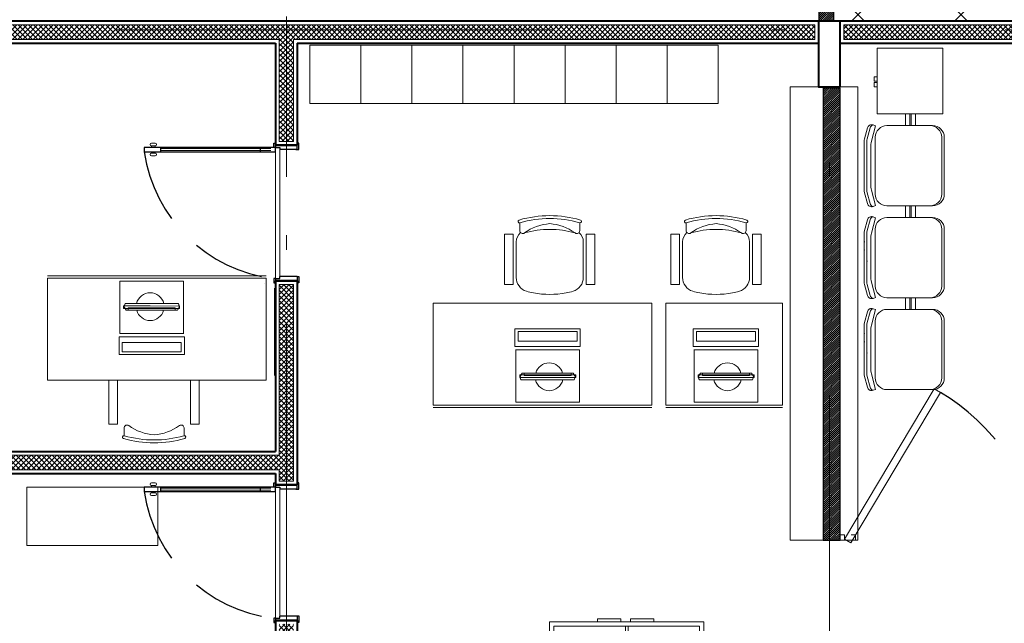
# Model space of a CAD drawing. Units: millimetres. Extents: x 761 to 936, y 138 to 215.
# Drawn here: x 783 to 790, y 154 to 158 of the extents above; entities that cross this region are included whole.
import ezdxf

# ---------------------------------------------------------------- set-up
doc = ezdxf.new("R2010")
doc.units = ezdxf.units.MM
doc.header["$MEASUREMENT"] = 0
doc.linetypes.add('DASHDOT2', pattern=[0.5, 0.25, -0.125, 0, -0.125])
doc.linetypes.add('HIDDEN', pattern=[0.375, 0.25, -0.125])
for name, color, linetype, lineweight in [('A', 32, 'Continuous', 5), ('B', 134, 'Continuous', 13), ('C', 53, 'Continuous', 15), ('D', 41, 'Continuous', 25), ('eixos', 158, 'Continuous', 5), ('enchimento', 30, 'Continuous', 5), ('G', 7, 'Continuous', 40)]:
    doc.layers.add(name, color=color, linetype=linetype, lineweight=lineweight)
doc.layers.add('H', color=251, linetype='Continuous')
doc.layers.add('PAREDE GESSO ACART', color=126, linetype='Continuous')
pattern_1 = [(45, (0, 0), (-0.00707106781, 0.00707106781), [])]

# ---------------------------------------------------------------- blocks, each defined once
blk = doc.blocks.new('WFWF')
at = {"layer": 'A'}
for p, q in [((-0.225, 0), (0.225, 0)), ((0.225, 0), (0.225, -0.45)), ((-0.225, -0.45), (-0.225, 0)), ((-0.245, -0.195), (-0.245, -0.225)), ((-0.225, -0.195), (-0.245, -0.195)), ((-0.245, -0.225), (-0.225, -0.225)), ((-0.245, -0.235), (-0.245, -0.265)), ((-0.225, -0.235), (-0.245, -0.235)), ((-0.245, -0.265), (-0.225, -0.265)), ((0.225, -0.45), (-0.225, -0.45)), ((-0.0315, -0.45), (-0.0315, -0.53)), ((-0.0015, -0.53), (-0.0015, -0.45)), ((0.0085, -0.45), (0.0085, -0.53)), ((0.0385, -0.53), (0.0385, -0.45)), ((0.0988, -0.45), (0.0988, -0.45)), ((-0.1583, -0.53), (0.1553, -0.53)), ((0.1373, -0.53), (0.1373, -0.53)), ((-0.2383, -1), (-0.2383, -0.61)), ((0.2173, -0.61), (0.2173, -0.83)), ((0.2353, -0.61), (0.2353, -0.83)), ((0.2173, -0.83), (0.2173, -1)), ((0.2353, -0.83), (0.2353, -1)), ((0.1553, -1.08), (-0.1583, -1.08)), ((-0.0315, -1.08), (-0.0315, -1.16)), ((-0.0015, -1.16), (-0.0015, -1.08)), ((0.0085, -1.08), (0.0085, -1.16)), ((0.0385, -1.16), (0.0385, -1.08)), ((0.1373, -1.08), (0.1373, -1.08)), ((-0.1583, -1.16), (0.1553, -1.16)), ((0.1373, -1.16), (0.1373, -1.16)), ((-0.2383, -1.63), (-0.2383, -1.24)), ((0.2173, -1.24), (0.2173, -1.46)), ((0.2353, -1.24), (0.2353, -1.46)), ((0.2173, -1.46), (0.2173, -1.63)), ((0.2353, -1.46), (0.2353, -1.63)), ((0.1553, -1.71), (-0.1583, -1.71)), ((-0.0315, -1.71), (-0.0315, -1.79)), ((-0.0015, -1.79), (-0.0015, -1.71)), ((0.0085, -1.71), (0.0085, -1.79)), ((0.0385, -1.79), (0.0385, -1.71)), ((0.1373, -1.71), (0.1373, -1.71)), ((-0.1583, -1.79), (0.1553, -1.79)), ((0.1373, -1.79), (0.1373, -1.79)), ((-0.2383, -2.26), (-0.2383, -1.87)), ((-0.2383, -2.26), (-0.2383, -1.87)), ((0.2173, -1.87), (0.2173, -2.09)), ((0.2353, -1.87), (0.2353, -2.09)), ((0.2173, -2.09), (0.2173, -2.26)), ((0.2353, -2.09), (0.2353, -2.26)), ((0.1553, -2.34), (-0.1583, -2.34)), ((0.1373, -2.34), (0.1373, -2.34))]:
    blk.add_line(p, q, dxfattribs=at)
for centre, start, end in [((-0.1583, -0.61), 90, 180), ((0.1373, -0.61), 0, 90), ((0.1553, -0.61), 0, 90), ((-0.1583, -1), 180, 270), ((0.1373, -1), 270, 0), ((0.1553, -1), 270, 0), ((-0.1583, -1.24), 90, 180), ((0.1373, -1.24), 0, 90), ((0.1553, -1.24), 0, 90), ((-0.1583, -1.63), 180, 270), ((0.1373, -1.63), 270, 0), ((0.1553, -1.63), 270, 0), ((-0.1583, -1.87), 90, 180), ((0.1373, -1.87), 0, 90), ((0.1553, -1.87), 0, 90), ((-0.1583, -2.26), 180, 270), ((-0.1583, -2.26), 180, 270), ((0.1373, -2.26), 270, 0), ((0.1553, -2.26), 270, 0)]:
    blk.add_arc(centre, 0.08, start, end, dxfattribs=at)
at = {"layer": 'B'}
for p, q in [((-0.2366, -0.5315), (-0.265, -0.6375)), ((-0.2528, -0.5256), (-0.2366, -0.5315)), ((-0.3119, -0.6201), (-0.2921, -0.546)), ((-0.2939, -0.6201), (-0.2741, -0.546)), ((-0.3147, -0.6408), (-0.3147, -0.9692)), ((-0.2967, -0.6408), (-0.2967, -0.9692)), ((-0.2677, -0.9523), (-0.2677, -0.6577)), ((-0.3119, -0.9899), (-0.2921, -1.064)), ((-0.2939, -0.9899), (-0.2741, -1.064)), ((-0.2366, -1.0785), (-0.265, -0.9725)), ((-0.2528, -1.0844), (-0.2366, -1.0785)), ((-0.3119, -1.2501), (-0.2921, -1.176)), ((-0.2939, -1.2501), (-0.2741, -1.176)), ((-0.2366, -1.1615), (-0.265, -1.2675)), ((-0.2528, -1.1556), (-0.2366, -1.1615)), ((-0.3147, -1.2708), (-0.3147, -1.5992)), ((-0.2967, -1.2708), (-0.2967, -1.5992)), ((-0.2677, -1.5823), (-0.2677, -1.2877)), ((-0.3119, -1.6199), (-0.2921, -1.694)), ((-0.2939, -1.6199), (-0.2741, -1.694)), ((-0.2366, -1.7085), (-0.265, -1.6025)), ((-0.2528, -1.7144), (-0.2366, -1.7085)), ((-0.3119, -1.8801), (-0.2921, -1.806)), ((-0.2939, -1.8801), (-0.2741, -1.806)), ((-0.2366, -1.7915), (-0.265, -1.8975)), ((-0.2528, -1.7856), (-0.2366, -1.7915)), ((-0.3147, -1.9008), (-0.3147, -2.2292)), ((-0.2967, -1.9008), (-0.2967, -2.2292)), ((-0.2677, -2.2123), (-0.2677, -1.9177)), ((-0.3119, -2.2499), (-0.2921, -2.324)), ((-0.2939, -2.2499), (-0.2741, -2.324)), ((-0.2366, -2.3385), (-0.265, -2.2325)), ((-0.2528, -2.3444), (-0.2366, -2.3385))]:
    blk.add_line(p, q, dxfattribs=at)
for centre, radius, start, end in [((-0.2631, -0.5538), 0.03, 70, 165), ((-0.2451, -0.5538), 0.03, 107.4485, 165), ((-0.2347, -0.6408), 0.08, 165, 180), ((-0.2167, -0.6408), 0.08, 165, 180), ((-0.1877, -0.6582), 0.08, 165, 179.63067), ((-0.2347, -0.9692), 0.08, 180, 195), ((-0.2167, -0.9692), 0.08, 180, 195), ((-0.1877, -0.9518), 0.08, 180.36933, 195), ((-0.2631, -1.0562), 0.03, 195, 290), ((-0.2451, -1.0562), 0.03, 195, 252.5515), ((-0.2631, -1.1838), 0.03, 70, 165), ((-0.2451, -1.1838), 0.03, 107.4485, 165), ((-0.2347, -1.2708), 0.08, 165, 180), ((-0.2167, -1.2708), 0.08, 165, 180), ((-0.1877, -1.2882), 0.08, 165, 179.63067), ((-0.2347, -1.3078), 0.08, 180, 195), ((-0.2347, -1.4019), 0.08, 165, 180), ((-0.2167, -1.4784), 0.08, 165, 180), ((-0.2347, -1.5992), 0.08, 180, 195), ((-0.2167, -1.5992), 0.08, 180, 195), ((-0.1877, -1.5818), 0.08, 180.36933, 195), ((-0.2631, -1.6862), 0.03, 195, 290), ((-0.2451, -1.6862), 0.03, 195, 252.5515), ((-0.2631, -1.8138), 0.03, 70, 165), ((-0.2451, -1.8138), 0.03, 107.4485, 165), ((-0.2347, -1.9008), 0.08, 165, 180), ((-0.2167, -1.9008), 0.08, 165, 180), ((-0.2347, -1.9378), 0.08, 180, 195), ((-0.1877, -1.9182), 0.08, 165, 179.63067), ((-0.2347, -2.0319), 0.08, 165, 180), ((-0.2167, -2.1084), 0.08, 165, 180), ((-0.1877, -2.2118), 0.08, 180.36933, 195), ((-0.2347, -2.2292), 0.08, 180, 195), ((-0.2167, -2.2292), 0.08, 180, 195), ((-0.2631, -2.3162), 0.03, 195, 290), ((-0.2451, -2.3162), 0.03, 195, 252.5515)]:
    blk.add_arc(centre, radius, start, end, dxfattribs=at)
blk = doc.blocks.new('cadeira04')
at = {"layer": 'A'}
blk.add_lwpolyline([(-0.1998, 0.4236, 0.228776), (-0.23, 0.3609), (-0.23, 0.1169, 0.32794), (-0.1599, 0.0215, 0.036168), (-0.112, 0.0102, 0.091436), (0.112, 0.0102, 0.036168), (0.1599, 0.0215, 0.32794), (0.23, 0.1169), (0.23, 0.3609, 0.228776), (0.1998, 0.4236, 0.050614)], format="xyb", dxfattribs=at)
blk.add_arc((0, -0.1739), 0.62, 73.7398, 106.2602, dxfattribs=at)
at = {"layer": 'B'}
blk.add_lwpolyline([(0.2044, 0.4908, 1), (0.21, 0.51, 0.142857), (-0.21, 0.51, 1), (-0.2044, 0.4908, -0.142857)], format="xyb", close=True, dxfattribs=at)
blk.add_lwpolyline([(0.2054, 0.4906), (0.2054, 0.4375, -0.613576), (0.1736, 0.4213, 0.139931), (0, 0.4852, 0.139931), (-0.1736, 0.4213, -0.613576), (-0.2054, 0.4375), (-0.2054, 0.4906)], format="xyb", dxfattribs=at)
for points in [[(-0.25, 0.4127), (-0.31, 0.4127), (-0.31, 0.0677), (-0.25, 0.0677)], [(0.25, 0.4127), (0.31, 0.4127), (0.31, 0.0677), (0.25, 0.0677)]]:
    blk.add_lwpolyline(points, close=True, dxfattribs=at)
blk = doc.blocks.new('EERG')
at = {"layer": 'B', "extrusion": (-1.36086e-13, -0.078076, 0.996947)}
for p, q in [((-0.0421, 0), (-0.0421, -0.4374, -0.0421)), ((0.3175, 0), (-0.0421, 0)), ((0.3175, -0.4356, -0.064), (0.3175, 0.0017, -0.0219)), ((0.3175, 0), (0.3175, 0.0017, -0.0219)), ((0.3175, -0.4374, -0.0421), (0.3175, 0))]:
    blk.add_line(p, q, dxfattribs=at)
at = {"layer": 'B'}
for points, elevation in [([(0.3396, 0.005), (0.4615, 0.005), (0.4615, -0.4431), (0.3396, -0.4431)], 0.0008), ([(0.3774, -0.0177), (0.4421, -0.0177), (0.4421, -0.4223), (0.3774, -0.4223)], 0.0219)]:
    blk.add_lwpolyline(points, close=True, dxfattribs=dict(at, elevation=elevation))
for points in [[(-0.0421, -0.4374, -0.0421), (-0.0421, 0), (0.3175, 0), (0.3175, -0.4374, -0.0421)], [(0.3175, 0), (0.3175, 0.0017, -0.0219), (0.3175, -0.4356, -0.064), (0.3175, -0.4374, -0.0421)]]:
    blk.add_3dface(points, dxfattribs=at)
at = {"layer": 'C', "extrusion": (-1.36086e-13, -0.078076, 0.996947)}
for p, q in [((0.1324, -0.0273, -0.0171), (0.1118, -0.0341, -0.0176)), ((0.1118, -0.0341, -0.0176), (0.1457, -0.0278, -0.0282)), ((0.1283, -0.0286, -0.0172), (0.1274, -0.4133, -0.0363)), ((0.1274, -0.4133, -0.0363), (0.1283, -0.0286, -0.0172)), ((0.1457, -0.0278, -0.0282), (0.1283, -0.0286, -0.0172)), ((0.1283, -0.0286, -0.0172), (0.1457, -0.0286, -0.0172)), ((0.1568, -0.0432, -0.0073), (0.1324, -0.0273, -0.0061)), ((0.1403, -0.3803, -0.0337), (0.1403, -0.0571, -0.0084)), ((0.1403, -0.0571, -0.0084), (0.1568, -0.0571, -0.0084)), ((0.1457, -0.0278, -0.0282), (0.1432, -0.0286, -0.0282)), ((0.1448, -0.4125, -0.0473), (0.1457, -0.0278, -0.0282)), ((0.1448, -0.4133, -0.0363), (0.1457, -0.0286, -0.0172)), ((0.1568, -0.2187, -0.021), (0.1568, -0.0432, -0.0073)), ((0.1568, -0.3803, -0.0337), (0.1568, -0.0571, -0.0084)), ((0.1568, -0.2588, 0.031), (0.1568, -0.0751, 0.0454)), ((0.1274, -0.2296, -0.0219), (0.1274, -0.4133, -0.0363)), ((0.1568, -0.2187, -0.021), (0.1568, -0.3941, -0.0348)), ((0.1448, -0.4125, -0.0473), (0.1118, -0.4015, -0.0464)), ((0.1448, -0.4125, -0.0473), (0.1118, -0.4015, -0.0464)), ((0.1568, -0.3941, -0.0348), (0.1274, -0.4133, -0.0363)), ((0.1568, -0.3803, -0.0337), (0.1403, -0.3803, -0.0337)), ((0.1568, -0.3803, -0.0337), (0.1568, -0.3803, -0.0337)), ((0.1568, -0.3803, -0.0337), (0.1568, -0.3803, -0.0337)), ((0.1274, -0.4133, -0.0363), (0.1448, -0.4125, -0.0473)), ((0.1274, -0.4133, -0.0363), (0.1448, -0.4133, -0.0363))]:
    blk.add_line(p, q, dxfattribs=at)
at = {"layer": 'C', "extrusion": (1, -2.05673e-12, -2.45536e-14)}
blk.add_line((0.1457, -0.0286, -0.0172), (0.1457, -0.0278, -0.0282), dxfattribs=at)
at = {"layer": 'C', "color": 5, "extrusion": (1, -2.05673e-12, -2.45536e-14)}
blk.add_line((0.1448, -0.4133, -0.0363), (0.1448, -0.4125, -0.0473), dxfattribs=at)
at = {"layer": 'C'}
for start, end in [(102.3134, 257.6866), (284.88341, 75.11659)]:
    blk.add_arc((0.1322, -0.2296, -0.0219), 0.0955, start, end, dxfattribs=at)
for points in [[(0.1118, -0.4015, -0.0464), (0.1118, -0.0341, -0.0176), (0.1457, -0.0278, -0.0282), (0.1448, -0.4125, -0.0473)], [(0.1274, -0.4133, -0.0363), (0.1568, -0.3941, -0.0348), (0.1568, -0.0432, -0.0073), (0.1283, -0.0286, -0.0172)], [(0.1448, -0.4133, -0.0363), (0.1457, -0.0286, -0.0172), (0.1283, -0.0286, -0.0172), (0.1274, -0.4133, -0.0363)]]:
    blk.add_3dface(points, dxfattribs=at)
blk = doc.blocks.new('Armario_coz')
at = {"layer": 'A'}
for p, q in [((0, 0), (0, 0.46)), ((1.0602, 0.46), (0, 0.46)), ((1.0602, 0), (1.0602, 0.46)), ((1.0602, 0), (0, 0))]:
    blk.add_line(p, q, dxfattribs=at)
for points in [[(0.5031, 0), (0.3432, 0), (0.3432, -0.0206), (0.5031, -0.0206)], [(0.5691, 0), (0.7291, 0), (0.7291, -0.0206), (0.5691, -0.0206)]]:
    blk.add_lwpolyline(points, close=True, dxfattribs=at)
at = {"layer": 'B'}
for p, q in [((0.5204, 0.03), (0.5204, 0.43)), ((0.5373, 0.03), (0.5373, 0.43))]:
    blk.add_line(p, q, dxfattribs=at)
blk.add_lwpolyline([(1.0302, 0.43), (0.03, 0.43), (0.03, 0.03), (1.0302, 0.03)], close=True, dxfattribs=at)

msp = doc.modelspace()

# ---------------------------------------------------------------- hatches: boundary and pattern name
at = {"layer": 'enchimento'}
h = msp.add_hatch(dxfattribs=at)
h.set_pattern_fill('_USER', color=256, scale=0.025, angle=45, style=0, double=1, pattern_type=0)
h.set_pattern_definition([(45, (0.1, 12.287126), (-0.0176776695, 0.0176776695), []), (135, (0.1, 12.287126), (-0.0176776695, -0.0176776695), [])])
h.paths.add_polyline_path([(787.4658, 149.7008), (785.5408, 149.7008), (785.5408, 149.612), (785.5408, 149.5508), (787.4658, 149.5508)])
h.paths.add_polyline_path([(788.4158, 153.7008), (785.7701, 153.7008), (785.7701, 153.6008), (788.3158, 153.6008), (788.3158, 149.5508), (788.4158, 149.5508), (788.4158, 149.7258)])
h.paths.add_polyline_path([(788.2658, 158.3008), (782.3908, 158.3008), (782.3908, 158.2008), (784.5908, 158.2008), (784.5908, 157.5008), (784.6908, 157.5008), (784.6908, 158.2008), (788.2658, 158.2008)])
h = msp.add_hatch(dxfattribs=at)
h.set_pattern_fill('_USER', color=256, scale=0.025, angle=45, style=0, double=1, pattern_type=0)
h.set_pattern_definition([(45, (-0.175, 12.287126), (-0.0176776695, 0.0176776695), []), (135, (-0.175, 12.287126), (-0.0176776695, -0.0176776695), [])])
h.paths.add_polyline_path([(790.0341, 158.2008), (790.0341, 158.3008), (788.4658, 158.3008), (788.4658, 158.2008)])
h = msp.add_hatch(dxfattribs=at)
h.set_pattern_fill('_USER', color=256, scale=0.025, angle=45, style=0, double=1, pattern_type=0)
h.set_pattern_definition([(45, (-1e-12, 12.287126), (-0.0176776695, 0.0176776695), []), (135, (-1e-12, 12.287126), (-0.0176776695, -0.0176776695), [])])
h.paths.add_polyline_path([(784.6908, 156.5215), (784.5908, 156.5215), (784.5908, 155.3508), (781.1701, 155.3508), (781.1701, 155.2508), (784.5908, 155.2508), (784.5908, 155.1722), (784.6908, 155.1722)])
h.paths.add_polyline_path([(784.6908, 153.6008), (784.7908, 153.6008), (784.7908, 153.7008), (784.6908, 153.7008), (784.6908, 154.1929), (784.5908, 154.1929), (784.5908, 149.5508), (784.6908, 149.5508), (784.6908, 149.7258)])
h.paths.add_polyline_path([(783.7408, 149.7008), (781.6408, 149.7008), (781.6408, 149.612), (781.6408, 149.5508), (783.7408, 149.5508)])
at = {"layer": 'H'}
h = msp.add_hatch(dxfattribs=at)
h.set_pattern_fill('_USER', color=256, scale=0.5, angle=45, style=0, double=1, pattern_type=0)
h.set_pattern_definition([(45, (774.0658, 172.8662), (-0.3535534, 0.3535534), []), (135, (774.0658, 172.8662), (-0.3535534, -0.3535534), [])])
edge = h.paths.add_edge_path()
edge.add_line((804.0158, 164.5908), (804.0658, 164.5908))
edge.add_line((804.0658, 164.5908), (804.0658, 166.1262))
edge.add_line((804.0658, 166.1262), (804.0158, 166.1262))
edge.add_line((804.0158, 166.1262), (804.0158, 166.2508))
edge.add_line((804.0158, 166.2508), (803.1158, 166.2508))
edge.add_line((803.1158, 166.2508), (803.1158, 165.5091))
edge.add_line((803.1158, 165.5091), (803.1373, 165.5091))
edge.add_line((803.1373, 165.5091), (803.1373, 165.4006))
edge.add_line((803.1373, 165.4006), (803.1158, 165.4006))
edge.add_line((803.1158, 165.4006), (803.1158, 165.3508))
edge.add_line((803.1158, 165.3508), (803.1006, 165.3508))
edge.add_arc((803.0949, 166.2302), 0.8794, 181.34504, 270.36815, ccw=False)
edge.add_arc((801.3367, 166.2302), 0.8794, 269.63185, 358.65496, ccw=False)
edge.add_line((801.331, 165.3508), (801.3158, 165.3508))
edge.add_line((801.3158, 165.3508), (801.3158, 165.4006))
edge.add_line((801.3158, 165.4006), (801.2943, 165.4006))
edge.add_line((801.2943, 165.4006), (801.2943, 165.5091))
edge.add_line((801.2943, 165.5091), (801.3158, 165.5091))
edge.add_line((801.3158, 165.5091), (801.3158, 166.2508))
edge.add_line((801.3158, 166.2508), (800.4158, 166.2508))
edge.add_line((800.4158, 166.2508), (800.4158, 166.1762))
edge.add_line((800.4158, 166.1762), (800.3658, 166.1762))
edge.add_line((800.3658, 166.1762), (800.3658, 166.1344))
edge.add_line((800.3658, 166.1344), (800.3758, 166.1344))
edge.add_line((800.3758, 166.1344), (800.3758, 166.0892))
edge.add_line((800.3758, 166.0892), (800.3658, 166.0892))
edge.add_line((800.3658, 166.0892), (800.3558, 166.0894))
edge.add_line((800.3558, 166.0894), (800.2558, 166.0894))
edge.add_line((800.2558, 166.0894), (800.2558, 165.3202))
edge.add_line((800.2558, 165.3202), (800.3658, 165.3202))
edge.add_line((800.3658, 165.3202), (800.3658, 165.3204))
edge.add_line((800.3658, 165.3204), (800.3758, 165.3204))
edge.add_line((800.3758, 165.3204), (800.3758, 165.2752))
edge.add_line((800.3758, 165.2752), (800.3658, 165.2752))
edge.add_line((800.3658, 165.2752), (800.3658, 160.7416))
edge.add_line((800.3658, 160.7416), (804.0158, 160.7416))
edge.add_line((804.0158, 160.7416), (804.0158, 160.8708))
edge.add_line((804.0158, 160.8708), (804.0658, 160.8708))
edge.add_line((804.0658, 160.8708), (804.0658, 162.1508))
edge.add_line((804.0658, 162.1508), (804.0158, 162.1508))
edge.add_line((804.0158, 162.1508), (804.0158, 162.5008))
edge.add_line((804.0158, 162.5008), (804.0658, 162.5008))
edge.add_line((804.0658, 162.5008), (804.0658, 164.2408))
edge.add_line((804.0658, 164.2408), (804.0158, 164.2408))
edge.add_line((804.0158, 164.2408), (804.0158, 164.5908))
h.paths.add_polyline_path([(804.1408, 160.4908), (804.0158, 160.4908), (804.0158, 160.6808), (804.0158, 160.7416), (800.3658, 160.7416), (800.3658, 160.5762), (800.2408, 160.5762), (800.2408, 158.3258), (800.3758, 158.3258), (800.3758, 158.2662), (804.0658, 158.2662), (804.0658, 158.3258), (804.1408, 158.3258)])
edge = h.paths.add_edge_path()
edge.add_line((804.0658, 158.2662), (800.3758, 158.2662))
edge.add_line((800.3758, 158.2662), (800.3758, 156.9258))
edge.add_line((800.3758, 156.9258), (801.1839, 156.9258))
edge.add_arc((801.2358, 156.9258), 0.0519, 0, 180, ccw=False)
edge.add_line((801.2877, 156.9258), (802.0958, 156.9258))
edge.add_line((802.0958, 156.9258), (802.0958, 156.9651))
edge.add_arc((802.1208, 156.9651), 0.025, 0, 180, ccw=False)
edge.add_line((802.1458, 156.9651), (802.1458, 156.9258))
edge.add_line((802.1458, 156.9258), (802.2958, 156.9258))
edge.add_line((802.2958, 156.9258), (802.2958, 156.9651))
edge.add_arc((802.3208, 156.9651), 0.025, 0, 180, ccw=False)
edge.add_line((802.3458, 156.9651), (802.3458, 156.9258))
edge.add_line((802.3458, 156.9258), (803.1539, 156.9258))
edge.add_arc((803.2058, 156.9258), 0.0519, 0, 180, ccw=False)
edge.add_line((803.2577, 156.9258), (804.0658, 156.9258))
edge.add_line((804.0658, 156.9258), (804.0658, 158.2662))
h.paths.add_polyline_path([(790.2184, 159.9923), (790.2184, 160.4374), (791.9921, 160.4374), (791.9921, 159.9923)], flags=16)
h.paths.add_polyline_path([(798.8149, 160.4374), (798.8149, 159.9923), (797.0411, 159.9923), (797.0411, 160.4374)], flags=16)
h.paths.add_polyline_path([(796.3408, 159.9923), (795.0413, 159.9923), (795.0413, 160.4374), (796.3408, 160.4374), (796.3408, 160.5762), (795.0364, 160.5762), (795.0364, 160.5662), (794.9912, 160.5662), (794.9912, 160.5762), (794.9914, 160.5762), (794.9914, 160.6962), (794.2222, 160.6962), (794.2222, 160.5862), (794.2224, 160.5762), (794.2224, 160.5662), (794.1772, 160.5662), (794.1772, 160.5762), (793.0458, 160.5762), (793.0458, 160.5662), (793.0006, 160.5662), (793.0006, 160.5762), (793.0008, 160.5862), (793.0008, 160.6962), (792.4408, 160.6962), (792.4408, 158.3258), (796.3408, 158.3258)])
h.paths.add_polyline_path([(792.5396, 158.4703), (792.5396, 158.9154), (794.3133, 158.9154), (794.3133, 158.4703)], flags=16)
h.paths.add_polyline_path([(788.3958, 158.9402), (788.3958, 158.495), (788.3658, 158.495), (788.3658, 158.3258), (792.4408, 158.3258), (792.4408, 160.6962), (792.2315, 160.6962), (792.2315, 160.5762), (792.2317, 160.5762), (792.2317, 160.5662), (792.1865, 160.5662), (792.1865, 160.5762), (788.5958, 160.5762), (788.5958, 160.5416), (788.3958, 160.5416)])
h.paths.add_polyline_path([(788.6469, 160.1617), (788.6469, 160.5275), (789.4404, 160.5275), (789.4404, 160.1617)], flags=16)
h.paths.add_polyline_path([(796.815, 159.9923), (796.3408, 159.9923), (796.3408, 158.3258), (799.1612, 158.3258), (799.1612, 158.3358), (799.2064, 158.3358), (799.2064, 158.3258), (799.2062, 158.3258), (799.2062, 158.2662), (799.9754, 158.2662), (799.9754, 158.3158), (799.9752, 158.3258), (799.9752, 158.3358), (800.0204, 158.3358), (800.0204, 158.3258), (800.2408, 158.3258), (800.2408, 160.5762), (800.0042, 160.5762), (800.0042, 160.5662), (799.959, 160.5662), (799.959, 160.5762), (799.9592, 160.5862), (799.9592, 160.6962), (799.1899, 160.6962), (799.1899, 160.5762), (799.1901, 160.5762), (799.1901, 160.5662), (799.1449, 160.5662), (799.1449, 160.5762), (796.3408, 160.5762), (796.3408, 160.4374), (796.815, 160.4374)])
h.paths.add_polyline_path([(796.7662, 158.4223), (796.7662, 158.5758), (797.6862, 158.5695), (797.6862, 158.416)], flags=16)
at = {"layer": 'PAREDE GESSO ACART'}
h = msp.add_hatch(dxfattribs=at)
h.set_pattern_fill('_USER', color=256, scale=0.01, angle=45, style=0, pattern_type=0)
h.set_pattern_definition(pattern_1)
h.paths.add_polyline_path([(788.3958, 159.6082), (788.2958, 159.6082), (788.2958, 158.3258), (788.3958, 158.3258)])
h.paths.add_polyline_path([(788.3958, 160.5416), (788.2958, 160.5416), (788.2958, 160.4082), (788.3958, 160.4082)])
h = msp.add_hatch(dxfattribs=at)
h.set_pattern_fill('_USER', color=256, scale=0.01, angle=45, style=0, pattern_type=0)
h.set_pattern_definition(pattern_1)
h.paths.add_polyline_path([(788.4408, 157.8667), (788.3237, 157.8667), (788.3237, 154.7675), (788.4408, 154.7675)])

# ---------------------------------------------------------------- linework, layer by layer
at = {"layer": 'A'}
for p, q in [((784.5658, 156.5612), (784.5658, 157.4304)), ((784.5958, 156.5762), (784.5958, 157.4454)), ((784.5658, 154.2326), (784.5658, 155.1018)), ((784.5958, 154.2476), (784.5958, 155.1168))]:
    msp.add_line(p, q, dxfattribs=at)
for points in [[(788.2658, 158.3008), (782.3908, 158.3008), (782.3908, 158.2008), (784.5908, 158.2008), (784.5908, 157.5008), (784.6908, 157.5008), (784.6908, 158.2008), (788.2658, 158.2008)], [(790.0341, 158.3008), (788.4658, 158.3008), (788.4658, 158.2008), (790.0341, 158.2008)], [(784.6908, 156.5215), (784.5908, 156.5215), (784.5908, 155.3508), (781.1701, 155.3508), (781.1701, 155.2508), (784.5908, 155.2508), (784.5908, 155.1722), (784.6908, 155.1722)]]:
    msp.add_lwpolyline(points, close=True, dxfattribs=at)
at = {"layer": 'B'}
for p, q in [((783.7419, 157.4703), (783.7151, 157.4703)), ((783.7151, 157.4703), (783.7151, 157.4614)), ((783.7419, 157.4614), (783.7151, 157.4614)), ((783.7152, 157.4893), (783.7418, 157.4893)), ((783.7419, 157.4703), (783.7419, 157.4614)), ((783.7771, 157.4529), (784.4602, 157.4529)), ((783.9521, 157.4529), (784.5352, 157.4529)), ((783.7419, 157.4295), (783.7151, 157.4295)), ((783.7151, 157.4206), (783.7151, 157.4295)), ((783.7419, 157.4206), (783.7151, 157.4206)), ((783.7152, 157.4016), (783.7418, 157.4016)), ((783.7419, 157.4206), (783.7419, 157.4295)), ((783.7771, 157.4384), (784.4602, 157.4384)), ((783.9521, 157.4384), (784.5352, 157.4384)), ((783.0029, 156.5788), (784.5029, 156.5788)), ((783.0029, 156.5647), (783.0029, 155.8647)), ((784.5029, 156.5647), (783.0029, 156.5647)), ((784.5029, 156.5647), (784.5029, 155.8647)), ((784.559, 155.8964), (784.559, 156.4964)), ((784.559, 156.4964), (784.559, 155.8964)), ((785.6474, 156.3922), (785.6474, 155.6922)), ((787.1474, 156.3922), (785.6474, 156.3922)), ((785.6474, 155.6922), (785.6474, 156.3922)), ((787.1474, 155.6922), (787.1474, 156.3922)), ((787.2441, 156.3922), (787.2441, 155.6922)), ((788.0441, 156.3922), (787.2441, 156.3922)), ((787.2441, 155.6922), (787.2441, 156.3922)), ((788.0441, 155.6922), (788.0441, 156.3922)), ((783.0029, 155.8647), (784.5029, 155.8647)), ((785.6474, 155.6922), (787.1474, 155.6922)), ((787.2441, 155.6922), (788.0441, 155.6922)), ((787.1474, 155.6781), (785.6474, 155.6781)), ((788.0441, 155.6781), (787.2441, 155.6781)), ((783.7152, 155.1607), (783.7418, 155.1607)), ((783.7419, 155.1417), (783.7151, 155.1417)), ((783.7151, 155.1417), (783.7151, 155.1328)), ((783.7419, 155.1328), (783.7151, 155.1328)), ((783.7419, 155.1009), (783.7151, 155.1009)), ((783.7151, 155.092), (783.7151, 155.1009)), ((783.7419, 155.092), (783.7151, 155.092)), ((783.7419, 155.1417), (783.7419, 155.1328)), ((783.7419, 155.092), (783.7419, 155.1009)), ((783.7771, 155.1243), (784.4602, 155.1243)), ((783.7771, 155.1098), (784.4602, 155.1098)), ((783.9521, 155.1243), (784.5352, 155.1243)), ((783.9521, 155.1098), (784.5352, 155.1098)), ((783.7152, 155.073), (783.7418, 155.073)), ((788.4693, 154.8053), (788.4408, 154.8053)), ((788.4693, 154.7675), (788.4408, 154.7675)), ((788.4693, 154.8053), (788.4693, 154.7675)), ((788.5443, 154.8053), (788.5158, 154.8053)), ((788.5443, 154.7675), (788.5158, 154.7675)), ((788.5443, 154.8053), (788.5443, 154.7675))]:
    msp.add_line(p, q, dxfattribs=at)
for points in [[(788.5615, 154.7675), (788.0977, 154.7675), (788.0977, 157.8758), (788.5615, 157.8758)], [(789.0844, 155.8063), (789.1274, 155.7807), (788.5123, 154.7499), (788.4693, 154.7755)], [(783.7598, 155.1307), (782.8596, 155.1307), (782.8596, 154.7307), (783.7598, 154.7307)]]:
    msp.add_lwpolyline(points, close=True, dxfattribs=at)
for points in [[(783.4836, 155.8647), (783.4836, 155.5619), (783.4236, 155.5619), (783.4236, 155.8647)], [(783.9836, 155.8647), (783.9836, 155.5619), (784.0436, 155.5619), (784.0436, 155.8647)]]:
    msp.add_lwpolyline(points, dxfattribs=at)
msp.add_lwpolyline([(783.5282, 155.4841), (783.5282, 155.5372, -0.613576), (783.56, 155.5533, 0.139931), (783.7336, 155.4895, 0.139931), (783.9072, 155.5533, -0.613576), (783.939, 155.5372), (783.939, 155.4841)], format="xyb", dxfattribs=at)
msp.add_lwpolyline([(783.5292, 155.4839, 1), (783.5236, 155.4647, 0.142857), (783.9436, 155.4647, 1), (783.938, 155.4839, -0.142857)], format="xyb", close=True, dxfattribs=at)
for centre, start, end in [((783.7159, 157.4798), 94.04614, 265.29557), ((783.7411, 157.4798), 274.70443, 85.95386), ((783.7159, 157.4111), 94.70443, 265.95386), ((783.7411, 157.4111), 274.04614, 85.29557), ((783.7159, 155.1512), 94.04614, 265.29557), ((783.7411, 155.1512), 274.70443, 85.95386), ((783.7159, 155.0825), 94.70443, 265.95386), ((783.7411, 155.0825), 274.04614, 85.29557)]:
    msp.add_arc(centre, 0.00951, start, end, dxfattribs=at)
at = {"layer": 'C'}
for p, q in [((784.8025, 158.1607), (784.8025, 157.7607)), ((787.6025, 158.1607), (784.8025, 158.1607)), ((785.1525, 157.7607), (785.1525, 158.1607)), ((785.5025, 157.7607), (785.5025, 158.1607)), ((785.8525, 157.7607), (785.8525, 158.1607)), ((786.2025, 157.7607), (786.2025, 158.1607)), ((786.5525, 157.7607), (786.5525, 158.1607)), ((786.9025, 157.7607), (786.9025, 158.1607)), ((787.2525, 157.7607), (787.2525, 158.1607)), ((787.6025, 157.7607), (787.6025, 158.1607)), ((784.8025, 157.7607), (787.6025, 157.7607))]:
    msp.add_line(p, q, dxfattribs=at)
at = {"layer": 'D'}
for p, q in [((788.2958, 158.3258), (788.2958, 159.6082)), ((788.3958, 158.3258), (788.3958, 159.6082)), ((784.5658, 157.4604), (783.6658, 157.4604)), ((783.6658, 157.4604), (783.6658, 157.4304)), ((783.7771, 157.4604), (783.7771, 157.4304)), ((784.4602, 157.4604), (784.4602, 157.4304)), ((784.5558, 157.4604), (784.5558, 157.4904)), ((784.5558, 157.4904), (784.5658, 157.4904)), ((784.5658, 157.4604), (784.5558, 157.4604)), ((784.5658, 157.4604), (784.5658, 157.4904)), ((784.5658, 157.4754), (784.5658, 157.4604)), ((784.5658, 157.4604), (784.5958, 157.4604)), ((784.5658, 157.4304), (784.5658, 157.4604)), ((784.5658, 157.4604), (784.5958, 157.4604)), ((784.5958, 157.4604), (784.5958, 157.4454)), ((784.5958, 157.4604), (784.5958, 157.4454)), ((784.7158, 157.4454), (784.7158, 157.4904)), ((784.7258, 157.4904), (784.7158, 157.4904)), ((784.7258, 157.4452), (784.7258, 157.4904)), ((783.6658, 157.4304), (784.5658, 157.4304)), ((784.7158, 157.4454), (784.5958, 157.4454)), ((784.7058, 157.4454), (784.5958, 157.4454)), ((784.7058, 157.4454), (784.7142, 157.4454)), ((784.7158, 157.4452), (784.7258, 157.4452)), ((784.7158, 156.5762), (784.5958, 156.5762)), ((784.5958, 156.5612), (784.5958, 156.5762)), ((784.7158, 156.5764), (784.7258, 156.5764)), ((784.7158, 156.5762), (784.7158, 156.5312)), ((784.7258, 156.5764), (784.7258, 156.5312)), ((784.5658, 156.5612), (784.5558, 156.5612)), ((784.5558, 156.5612), (784.5558, 156.5312)), ((784.5558, 156.5312), (784.5658, 156.5312)), ((784.5658, 156.5612), (784.5958, 156.5612)), ((784.5658, 156.5612), (784.5658, 156.5312)), ((784.7258, 156.5312), (784.7158, 156.5312)), ((784.5558, 155.1318), (784.5558, 155.1618)), ((784.5558, 155.1618), (784.5658, 155.1618)), ((784.5658, 155.1318), (784.5658, 155.1618)), ((784.7158, 155.1168), (784.7158, 155.1618)), ((784.7258, 155.1618), (784.7158, 155.1618)), ((784.7258, 155.1167), (784.7258, 155.1618)), ((784.5658, 155.1318), (783.6658, 155.1318)), ((783.6658, 155.1318), (783.6658, 155.1018)), ((783.6658, 155.1018), (784.5658, 155.1018)), ((783.7771, 155.1318), (783.7771, 155.1018)), ((784.4602, 155.1318), (784.4602, 155.1018)), ((784.5658, 155.1318), (784.5558, 155.1318)), ((784.5658, 155.1468), (784.5658, 155.1318)), ((784.5658, 155.1318), (784.5958, 155.1318)), ((784.5658, 155.1018), (784.5658, 155.1318)), ((784.5658, 155.1318), (784.5958, 155.1318)), ((784.5958, 155.1318), (784.5958, 155.1168)), ((784.5958, 155.1318), (784.5958, 155.1168)), ((784.7158, 155.1168), (784.5958, 155.1168)), ((784.7058, 155.1168), (784.5958, 155.1168)), ((784.7058, 155.1168), (784.7142, 155.1168)), ((784.7158, 155.1167), (784.7258, 155.1167)), ((784.5658, 154.2326), (784.5558, 154.2326)), ((784.5558, 154.2326), (784.5558, 154.2026)), ((784.5658, 154.2326), (784.5958, 154.2326)), ((784.5658, 154.2326), (784.5658, 154.2026)), ((784.7158, 154.2476), (784.5958, 154.2476)), ((784.5958, 154.2326), (784.5958, 154.2476)), ((784.7158, 154.2478), (784.7258, 154.2478)), ((784.7158, 154.2476), (784.7158, 154.2026)), ((784.7258, 154.2478), (784.7258, 154.2026)), ((784.5558, 154.2026), (784.5658, 154.2026)), ((784.7258, 154.2026), (784.7158, 154.2026))]:
    msp.add_line(p, q, dxfattribs=at)
msp.add_lwpolyline([(788.4408, 157.8667), (788.3237, 157.8667), (788.3237, 154.7675), (788.4408, 154.7675)], close=True, dxfattribs=at)
at = {"layer": 'eixos', "linetype": 'DASHDOT2', "ltscale": 12}
for p, q in [((784.6408, 204.5579), (784.6408, 139.5923)), ((784.6408, 204.5579), (784.6408, 139.5923)), ((788.3658, 204.5579), (788.3658, 139.5923)), ((788.3658, 204.5579), (788.3658, 139.5923)), ((841.3718, 158.2662), (765.0578, 158.2662))]:
    msp.add_line(p, q, dxfattribs=at)
at = {"layer": 'eixos', "linetype": 'DASHDOT2', "ltscale": 4}
msp.add_line((784.6408, 204.5579), (784.6408, 139.5923), dxfattribs=at)
at = {"layer": 'enchimento'}
msp.add_line((784.4917, 156.5268), (784.4917, 156.5268), dxfattribs=at)
at = {"layer": 'G', "ltscale": 18}
for p, q in [((790.0591, 158.3258), (782.3658, 158.3258)), ((782.3658, 158.1758), (784.5658, 158.1758)), ((784.5658, 158.1758), (784.5658, 157.4758)), ((784.7158, 158.1758), (788.2908, 158.1758)), ((784.7158, 158.1758), (784.7158, 157.4758)), ((788.4408, 158.1758), (790.0591, 158.1758)), ((784.7158, 157.4758), (784.5658, 157.4758)), ((784.7158, 157.4758), (784.5658, 157.4758)), ((784.7158, 157.4758), (784.5658, 157.4758)), ((784.7158, 157.4758), (784.5658, 157.4758)), ((784.7158, 157.4758), (784.5658, 157.4758)), ((784.5658, 157.4758), (784.7158, 157.4758)), ((784.5658, 157.4758), (784.7158, 157.4758)), ((784.5658, 157.4758), (784.7158, 157.4758)), ((784.7158, 157.4758), (784.5658, 157.4758)), ((784.7158, 156.5465), (784.5658, 156.5465)), ((784.5658, 156.5465), (784.5658, 155.3758)), ((784.7158, 156.5465), (784.5658, 156.5465)), ((784.7158, 156.5465), (784.5658, 156.5465)), ((784.7158, 156.5465), (784.5658, 156.5465)), ((784.5658, 156.5465), (784.7158, 156.5465)), ((784.5658, 156.5465), (784.7158, 156.5465)), ((784.7158, 156.5465), (784.5658, 156.5465)), ((784.7158, 156.5465), (784.7158, 155.1472)), ((781.1451, 155.3758), (784.5658, 155.3758)), ((781.1451, 155.2258), (784.5658, 155.2258)), ((784.5658, 155.2258), (784.5658, 155.1472)), ((784.7158, 155.1472), (784.5658, 155.1472)), ((784.7158, 155.1472), (784.5658, 155.1472)), ((784.7158, 155.1472), (784.5658, 155.1472)), ((784.7158, 155.1472), (784.5658, 155.1472)), ((784.7158, 155.1472), (784.5658, 155.1472)), ((784.7158, 155.1472), (784.5658, 155.1472)), ((784.5658, 155.1472), (784.7158, 155.1472)), ((784.5658, 155.1472), (784.7158, 155.1472)), ((784.5658, 155.1472), (784.7158, 155.1472)), ((784.7158, 155.1472), (784.5658, 155.1472)), ((784.5658, 154.2179), (784.5658, 149.5258)), ((784.7158, 154.2179), (784.5658, 154.2179)), ((784.7158, 154.2179), (784.5658, 154.2179)), ((784.7158, 154.2179), (784.5658, 154.2179)), ((784.7158, 154.2179), (784.5658, 154.2179)), ((784.7158, 154.2179), (784.5658, 154.2179)), ((784.5658, 154.2179), (784.7158, 154.2179)), ((784.5658, 154.2179), (784.7158, 154.2179)), ((784.7158, 154.2179), (784.5658, 154.2179)), ((784.7158, 154.2179), (784.7158, 153.7258))]:
    msp.add_line(p, q, dxfattribs=at)
at = {"layer": 'G'}
for p, q in [((784.5658, 157.4758), (784.7158, 157.4758)), ((784.5658, 157.4758), (784.7158, 157.4758)), ((784.5658, 157.4758), (784.7158, 157.4758)), ((784.7158, 157.4758), (784.5658, 157.4758)), ((784.5658, 157.4758), (784.7158, 157.4758)), ((784.7158, 157.4758), (784.5658, 157.4758)), ((784.5658, 156.5465), (784.7158, 156.5465)), ((784.5658, 156.5465), (784.7158, 156.5465)), ((784.5658, 156.5465), (784.7158, 156.5465)), ((784.5658, 155.1472), (784.7158, 155.1472)), ((784.5658, 155.1472), (784.7158, 155.1472)), ((784.5658, 155.1472), (784.7158, 155.1472)), ((784.7158, 155.1472), (784.5658, 155.1472)), ((784.5658, 155.1472), (784.7158, 155.1472)), ((784.7158, 155.1472), (784.5658, 155.1472)), ((784.5658, 154.2179), (784.7158, 154.2179)), ((784.5658, 154.2179), (784.7158, 154.2179)), ((784.5658, 154.2179), (784.7158, 154.2179))]:
    msp.add_line(p, q, dxfattribs=at)
at = {"layer": 'G', "ltscale": 18}
msp.add_lwpolyline([(788.2908, 158.3258), (788.2908, 157.8758), (788.4408, 157.8758), (788.4408, 158.3258)], dxfattribs=at)
at = {"layer": 'G'}
for points in [[(784.7158, 157.4758), (784.5658, 157.4758)], [(784.7158, 156.5465), (784.5658, 156.5465)], [(784.7158, 155.1472), (784.5658, 155.1472)], [(784.7158, 154.2179), (784.5658, 154.2179)]]:
    msp.add_lwpolyline(points, dxfattribs=at)
at = {"layer": 'H', "linetype": 'HIDDEN', "ltscale": 2}
for centre, radius, start, end in [((784.6776, 157.5761), 1.0222, 188.1928, 263.15859), ((788.3826, 154.5287), 1.4568, 10.24216, 59.25281), ((784.6776, 155.2475), 1.0222, 188.1928, 263.15859)]:
    msp.add_arc(centre, radius, start, end, dxfattribs=at)

# ---------------------------------------------------------------- block references
at = {"layer": 'B'}
for p in [(786.4479, 156.4526), (787.5887, 156.4526)]:
    msp.add_blockref('cadeira04', p, dxfattribs=at)
for name, p, rotation in [('EERG', (783.9362, 156.5012, 0.0219), 270), ('EERG', (786.2142, 155.7557, 0.0219), 90), ('EERG', (787.4376, 155.7557, 0.0219), 90), ('Armario_coz', (787.5054, 154.2077), 180)]:
    msp.add_blockref(name, p, dxfattribs=dict(at, rotation=rotation))
at = {"layer": 'enchimento'}
msp.add_blockref('WFWF', (788.919, 158.1399), dxfattribs=at)

doc.saveas('drawing.dxf')
